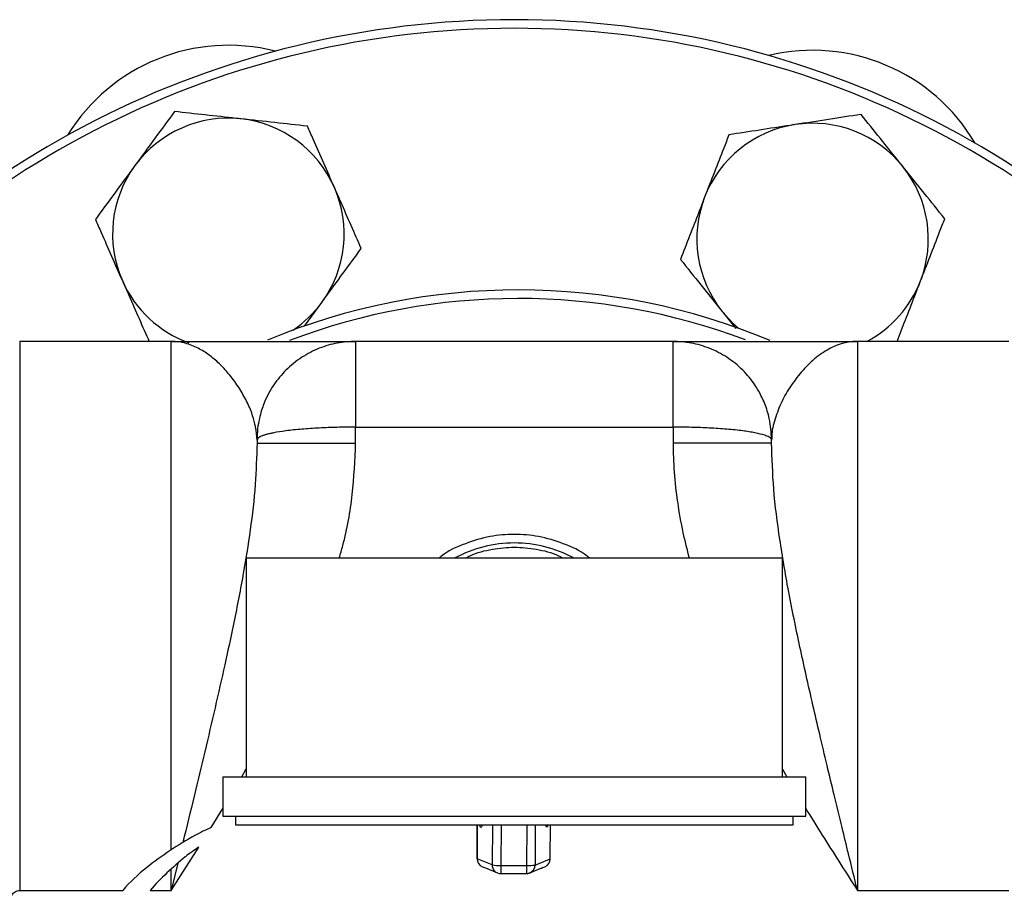
# Model space of a CAD drawing. Units: millimetres. Extents: x 955 to 6302, y 572 to 4039.
# Drawn here: x 3343 to 3458, y 3198 to 3300 of the extents above; entities that cross this region are included whole.
import ezdxf

# ---------------------------------------------------------------- set-up
doc = ezdxf.new("R2010")
doc.units = ezdxf.units.MM
doc.header["$LTSCALE"] = 22

msp = doc.modelspace()

# ---------------------------------------------------------------- linework, layer by layer
at = {"color": 7, "linetype": 'Continuous', "lineweight": 25}
for p, q in [((3376.43, 3264.26), (3378.46, 3267.03)), ((3360.91, 3262.49), (3343.24, 3262.49)), ((3343.24, 3262.49), (3343.24, 3198.49)), ((3360.91, 3203.22), (3360.91, 3262.49)), ((3419.41, 3262.49), (3382.41, 3262.49)), ((3440.91, 3262.49), (3440.91, 3198.49)), ((3458.58, 3262.49), (3440.91, 3262.49)), ((3382.41, 3250.64), (3382.41, 3252.49)), ((3382.41, 3252.49), (3419.41, 3252.49)), ((3419.41, 3252.49), (3419.41, 3250.64)), ((3370.91, 3250.99), (3370.91, 3250.64)), ((3430.91, 3250.64), (3430.91, 3250.99)), ((3369.66, 3237.24), (3369.66, 3211.74)), ((3369.66, 3237.24), (3432.16, 3237.24)), ((3432.16, 3211.74), (3432.16, 3237.24)), ((3366.91, 3211.74), (3366.91, 3207.14)), ((3366.91, 3211.74), (3434.91, 3211.74)), ((3434.91, 3207.14), (3434.91, 3211.74)), ((3366.91, 3207.14), (3434.91, 3207.14)), ((3368.41, 3207.14), (3368.41, 3206.14)), ((3433.41, 3206.14), (3433.41, 3207.14)), ((3368.41, 3206.14), (3433.41, 3206.14)), ((3396.59, 3206.14), (3396.57, 3202.18)), ((3405.09, 3202.16), (3405.13, 3206.14)), ((3360.91, 3198.49), (3364.13, 3203.54)), ((3361.68, 3201.67), (3360.91, 3198.49)), ((3396.57, 3202.18), (3396.58, 3202.18)), ((3398.33, 3201.45), (3396.58, 3202.18)), ((3403.33, 3201.44), (3405.09, 3202.17)), ((3405.09, 3202.17), (3405.09, 3202.16)), ((3360.91, 3198.49), (3360.91, 3200.99)), ((3397.19, 3201.25), (3397.55, 3201.1)), ((3397.55, 3201.1), (3398.94, 3200.52)), ((3399.32, 3201.4), (3402.33, 3201.4)), ((3399.32, 3200.45), (3402.33, 3200.45)), ((3402.64, 3200.5), (3402.9, 3200.62)), ((3402.72, 3200.52), (3404.11, 3201.1)), ((3404, 3201.09), (3404.14, 3201.08)), ((3404.11, 3201.1), (3404.48, 3201.25)), ((3404.66, 3201.35), (3404.84, 3201.53)), ((3343.24, 3198.49), (3355.26, 3198.49)), ((3358.44, 3198.49), (3360.91, 3198.49)), ((3440.91, 3198.49), (3458.58, 3198.49))]:
    msp.add_line(p, q, dxfattribs=at)
at = {"color": 8, "linetype": 'Continuous', "lineweight": 25}
for p, q in [((3369.15, 3211.74), (3369.66, 3212.64)), ((3432.16, 3212.61), (3432.67, 3211.74)), ((3365.55, 3205.81), (3366.91, 3208.03)), ((3396.58, 3202.18), (3396.59, 3206.14)), ((3398.38, 3206.14), (3398.33, 3201.45)), ((3399.37, 3206.14), (3399.32, 3201.4)), ((3402.35, 3206.14), (3402.33, 3201.4)), ((3403.35, 3206.14), (3403.33, 3201.44)), ((3405.09, 3202.17), (3405.13, 3206.14)), ((3399.32, 3201.4), (3399.32, 3200.45)), ((3402.33, 3201.4), (3402.33, 3200.45))]:
    msp.add_line(p, q, dxfattribs=at)
at = {"color": 7, "linetype": 'Continuous', "lineweight": 25, "flags": 128}
for points in [[(3427.09, 3264), (3426.35, 3264.66), (3425.16, 3265.96)], [(3402.72, 3200.52), (3402.71, 3200.52), (3402.65, 3200.5)]]:
    msp.add_lwpolyline(points, dxfattribs=at)
at = {"color": 7, "linetype": 'Continuous', "lineweight": 25}
for centre, radius, start, end in [((3400.91, 3192.49), 107.5, 35.8267, 144.1733), ((3400.91, 3192.49), 106.5, 36.8497, 143.1503), ((3367.57, 3275.01), 22, 75.5824, 148.4176), ((3435.68, 3274.42), 22, 30.5824, 103.4176), ((3367.57, 3275.01), 13.5, 83.761, 143.761), ((3367.57, 3275.01), 13.5, 23.761, 83.761), ((3435.68, 3274.42), 13.5, 98.761, 158.761), ((3435.68, 3274.42), 13.5, 38.761, 98.761), ((3367.57, 3275.01), 13.5, 143.761, 203.761), ((3435.68, 3274.42), 13.5, 338.761, 38.761), ((3367.57, 3275.01), 13.5, 323.761, 23.761), ((3435.68, 3274.42), 13.5, 158.761, 218.761), ((3367.57, 3275.01), 13.5, 203.761, 249.974), ((3435.68, 3274.42), 13.5, 297.9535, 338.761), ((3401.36, 3192.49), 76, 67.2708, 112.6289), ((3367.57, 3275.01), 13.5, 303.9818, 323.761), ((3400.91, 3224.49), 14.5, 90, 118.4407), ((3400.91, 3224.49), 14.5, 61.5593, 90), ((3375.15, 3183.95), 23.88, 113.6935, 118.7436), ((3382.67, 3170.23), 39.52, 118.7436, 128.5678), ((3376.93, 3184.41), 23.02, 123.7781, 128.6404), ((3383.58, 3176.08), 33.68, 128.6404, 138.2889), ((3397.57, 3202.17), 0.996, 179.344, 247.2606), ((3404.09, 3202.17), 0.996, 292.6234, 359.8221), ((3371.81, 3183.85), 22.1, 128.5678, 138.5132), ((3399.18, 3208.71), 7.31, 263.2943, 271.1239), ((3399.32, 3201.44), 0.995, 179.3072, 270.1149), ((3402.58, 3208.69), 7.29, 268.0378, 275.8814)]:
    msp.add_arc(centre, radius, start, end, dxfattribs=at)
at = {"color": 8, "linetype": 'Continuous', "lineweight": 25}
for centre, radius, start, end in [((3401.36, 3192.49), 75, 69.3117, 110.8152), ((3402.33, 3201.44), 0.996, 292.6141, 359.8279)]:
    msp.add_arc(centre, radius, start, end, dxfattribs=at)
at = {"color": 7, "linetype": 'Continuous', "lineweight": 25}
for points, knots in [([(3361.29, 3289.28), (3360.54, 3288.26), (3359.03, 3286.2), (3357.47, 3284.07), (3356.68, 3282.99)], [0, 0, 0, 0, 0.495456, 1, 1, 1, 1]), ([(3369.04, 3288.43), (3368.85, 3288.45), (3367.46, 3288.6), (3364.84, 3288.89), (3362.48, 3289.15), (3361.29, 3289.28)], [0, 0, 0, 0, 0.070098, 0.530787, 1, 1, 1, 1]), ([(3441.33, 3288.95), (3440.08, 3288.75), (3437.55, 3288.36), (3434.94, 3287.96), (3433.63, 3287.76)], [0, 0, 0, 0, 0.495457, 1, 1, 1, 1]), ([(3446.21, 3282.87), (3446.1, 3283.01), (3445.22, 3284.1), (3443.57, 3286.16), (3442.08, 3288.01), (3441.33, 3288.95)], [0, 0, 0, 0, 0.070101, 0.530791, 1, 1, 1, 1]), ([(3376.78, 3287.58), (3375.53, 3287.72), (3372.99, 3288), (3370.36, 3288.29), (3369.04, 3288.43)], [0, 0, 0, 0, 0.495456, 1, 1, 1, 1]), ([(3433.63, 3287.76), (3433.45, 3287.73), (3432.06, 3287.52), (3429.46, 3287.12), (3427.11, 3286.75), (3425.92, 3286.57)], [0, 0, 0, 0, 0.070101, 0.530789, 1, 1, 1, 1]), ([(3379.92, 3280.45), (3379.51, 3281.39), (3378.68, 3283.28), (3377.63, 3285.66), (3377.01, 3287.08), (3376.78, 3287.58)], [0, 0, 0, 0, 0.388871, 0.783538, 1, 1, 1, 1]), ([(3425.92, 3286.57), (3425.73, 3286.06), (3425.17, 3284.62), (3424.23, 3282.2), (3423.48, 3280.28), (3423.1, 3279.31)], [0, 0, 0, 0, 0.216463, 0.605674, 1, 1, 1, 1]), ([(3356.68, 3282.99), (3356.57, 3282.84), (3355.74, 3281.71), (3354.18, 3279.59), (3352.78, 3277.67), (3352.07, 3276.71)], [0, 0, 0, 0, 0.070102, 0.53079, 1, 1, 1, 1]), ([(3451.09, 3276.79), (3450.3, 3277.78), (3448.7, 3279.77), (3447.04, 3281.83), (3446.21, 3282.87)], [0, 0, 0, 0, 0.495461, 1, 1, 1, 1]), ([(3383.06, 3273.32), (3382.67, 3274.2), (3381.89, 3275.99), (3380.83, 3278.38), (3380.18, 3279.88), (3379.92, 3280.45)], [0, 0, 0, 0, 0.380136, 0.763854, 1, 1, 1, 1]), ([(3423.1, 3279.31), (3422.88, 3278.73), (3422.29, 3277.21), (3421.34, 3274.77), (3420.63, 3272.96), (3420.28, 3272.04)], [0, 0, 0, 0, 0.236148, 0.615944, 1, 1, 1, 1]), ([(3352.07, 3276.71), (3352.29, 3276.2), (3352.91, 3274.79), (3353.96, 3272.42), (3354.79, 3270.52), (3355.21, 3269.57)], [0, 0, 0, 0, 0.216463, 0.605671, 1, 1, 1, 1]), ([(3448.27, 3269.53), (3448.64, 3270.48), (3449.39, 3272.41), (3450.33, 3274.83), (3450.89, 3276.28), (3451.09, 3276.79)], [0, 0, 0, 0, 0.388871, 0.78354, 1, 1, 1, 1]), ([(3378.46, 3267.03), (3378.57, 3267.18), (3379.39, 3268.31), (3380.95, 3270.44), (3382.36, 3272.35), (3383.06, 3273.32)], [0, 0, 0, 0, 0.070102, 0.53079, 1, 1, 1, 1]), ([(3420.28, 3272.04), (3421.07, 3271.06), (3422.67, 3269.06), (3424.32, 3267), (3425.16, 3265.96)], [0, 0, 0, 0, 0.495459, 1, 1, 1, 1]), ([(3355.21, 3269.57), (3355.46, 3269), (3356.12, 3267.52), (3357.17, 3265.12), (3357.96, 3263.33), (3358.35, 3262.44)], [0, 0, 0, 0, 0.236147, 0.615945, 1, 1, 1, 1]), ([(3445.53, 3262.49), (3445.85, 3263.32), (3446.53, 3265.06), (3447.45, 3267.42), (3448.04, 3268.95), (3448.27, 3269.53)], [0, 0, 0, 0, 0.359537, 0.756007, 1, 1, 1, 1]), ([(3425.16, 3265.96), (3425.27, 3265.82), (3425.8, 3265.16), (3426.32, 3264.51), (3426.73, 3264)], [0, 0, 0, 0, 0.219521, 1, 1, 1, 1]), ([(3360.91, 3262.49), (3361.55, 3262.49), (3362.83, 3262.49), (3364.79, 3262.49), (3366.68, 3262.49), (3368.56, 3262.49), (3370.34, 3262.49), (3372.1, 3262.49), (3373.75, 3262.49), (3375.34, 3262.49), (3376.8, 3262.49), (3378.15, 3262.49), (3379.35, 3262.49), (3380.76, 3262.49), (3382.08, 3262.49), (3382.3, 3262.49), (3382.41, 3262.49)], [0, 0, 0, 0, 0.062419, 0.125003, 0.19124, 0.250381, 0.315196, 0.375646, 0.43975, 0.50052, 0.564101, 0.625045, 0.688608, 0.749793, 0.879347, 1, 1, 1, 1]), ([(3382.41, 3262.49), (3381.69, 3262.45), (3380.25, 3262.37), (3378.11, 3261.73), (3376.06, 3260.68), (3374.56, 3259.46), (3373.52, 3258.32), (3372.58, 3257.06), (3371.89, 3255.75), (3371.41, 3254.4), (3371.16, 3253.44), (3370.95, 3252.28), (3370.92, 3251.44), (3370.91, 3250.99)], [0, 0, 0, 0, 0.118748, 0.238994, 0.365724, 0.498452, 0.558468, 0.621911, 0.758906, 0.80424, 0.859537, 0.924791, 1, 1, 1, 1]), ([(3382.41, 3262.49), (3382.41, 3262.45), (3382.41, 3262.38), (3382.41, 3261.79), (3382.41, 3260.86), (3382.41, 3259.61), (3382.41, 3258.08), (3382.41, 3256.34), (3382.41, 3254.46), (3382.41, 3253.15), (3382.41, 3252.49)], [0, 0, 0, 0, 0.125, 0.25, 0.375, 0.5, 0.625001, 0.75, 0.875001, 1, 1, 1, 1]), ([(3419.41, 3252.49), (3419.41, 3253.15), (3419.41, 3254.46), (3419.41, 3256.34), (3419.41, 3258.08), (3419.41, 3259.61), (3419.41, 3260.86), (3419.41, 3261.79), (3419.41, 3262.38), (3419.41, 3262.45), (3419.41, 3262.49)], [0, 0, 0, 0, 0.124999, 0.25, 0.374999, 0.5, 0.625, 0.75, 0.875, 1, 1, 1, 1]), ([(3430.91, 3250.99), (3430.86, 3251.83), (3430.77, 3253.28), (3430.24, 3254.94), (3429.77, 3256), (3429.39, 3256.73), (3428.71, 3257.82), (3427.81, 3258.91), (3426.66, 3259.95), (3425.39, 3260.87), (3423.71, 3261.73), (3421.57, 3262.37), (3420.13, 3262.45), (3419.41, 3262.49)], [0, 0, 0, 0, 0.140259, 0.240815, 0.288088, 0.33383, 0.378045, 0.50136, 0.568574, 0.634275, 0.761005, 0.881252, 1, 1, 1, 1]), ([(3419.41, 3262.49), (3419.46, 3262.49), (3419.56, 3262.49), (3420.3, 3262.49), (3421.4, 3262.49), (3422.83, 3262.49), (3424.53, 3262.49), (3426.3, 3262.49), (3428.07, 3262.49), (3429.71, 3262.49), (3431.48, 3262.49), (3433.25, 3262.49), (3435.14, 3262.49), (3437.03, 3262.49), (3438.98, 3262.49), (3440.27, 3262.49), (3440.91, 3262.49)], [0, 0, 0, 0, 0.0822837, 0.1657329, 0.2502878, 0.332496, 0.4151873, 0.4995254, 0.5603485, 0.6243881, 0.6847783, 0.7496415, 0.8087693, 0.8750083, 0.9375867, 1, 1, 1, 1]), ([(3370.91, 3250.99), (3370.89, 3251.51), (3370.87, 3252.15), (3370.68, 3252.76), (3370.65, 3252.88)], [0, 0, 0, 0, 0.806566, 1, 1, 1, 1]), ([(3382.41, 3252.49), (3381.69, 3252.49), (3380.25, 3252.48), (3378.11, 3252.39), (3376.43, 3252.28), (3375.16, 3252.16), (3374.01, 3252.03), (3373.11, 3251.88), (3372.43, 3251.74), (3372.04, 3251.65), (3371.58, 3251.51), (3371.05, 3251.29), (3370.96, 3251.1), (3370.91, 3250.99)], [0, 0, 0, 0, 0.118749, 0.238997, 0.365726, 0.431426, 0.49864, 0.621956, 0.666171, 0.711914, 0.759185, 0.859741, 1, 1, 1, 1]), ([(3430.91, 3250.99), (3430.89, 3251.05), (3430.87, 3251.16), (3430.66, 3251.31), (3430.4, 3251.44), (3429.93, 3251.61), (3429.23, 3251.78), (3428.3, 3251.95), (3427.26, 3252.1), (3425.75, 3252.26), (3423.71, 3252.39), (3421.57, 3252.48), (3420.13, 3252.49), (3419.41, 3252.49)], [0, 0, 0, 0, 0.075209, 0.140463, 0.195759, 0.241095, 0.378088, 0.441533, 0.501548, 0.634276, 0.761008, 0.881252, 1, 1, 1, 1]), ([(3431.16, 3252.94), (3431.16, 3252.93), (3430.94, 3252.31), (3430.93, 3251.65), (3430.91, 3250.99)], [0, 0, 0, 0, 0.009362, 1, 1, 1, 1]), ([(3370.91, 3250.64), (3370.86, 3249.04), (3370.77, 3245.66), (3370.15, 3240.52), (3369.27, 3235.04), (3368.24, 3229.79), (3367.13, 3224.65), (3366.02, 3219.76), (3364.83, 3214.66), (3363.57, 3209.42), (3362.71, 3205.88), (3362.27, 3204.08)], [0, 0, 0, 0, 0.104697, 0.219796, 0.33536, 0.462529, 0.560437, 0.667568, 0.776737, 0.886121, 1, 1, 1, 1]), ([(3370.91, 3250.64), (3370.95, 3250.64), (3371.04, 3250.64), (3371.72, 3250.64), (3372.78, 3250.64), (3374.23, 3250.64), (3375.98, 3250.64), (3377.98, 3250.64), (3380.15, 3250.64), (3381.66, 3250.64), (3382.41, 3250.64)], [0, 0, 0, 0, 0.125, 0.249999, 0.375, 0.499999, 0.624999, 0.749998, 0.874998, 1, 1, 1, 1]), ([(3430.91, 3250.64), (3430.87, 3250.64), (3430.78, 3250.64), (3430.1, 3250.64), (3429.03, 3250.64), (3427.59, 3250.64), (3425.84, 3250.64), (3423.84, 3250.64), (3421.67, 3250.64), (3420.16, 3250.64), (3419.41, 3250.64)], [0, 0, 0, 0, 0.125, 0.25, 0.375, 0.499999, 0.624999, 0.749999, 0.875, 1, 1, 1, 1]), ([(3440.91, 3198.49), (3440.56, 3199.92), (3439.96, 3202.36), (3439.06, 3206.08), (3438.23, 3209.51), (3437.35, 3213.14), (3436.53, 3216.63), (3435.71, 3220.13), (3434.94, 3223.51), (3433.96, 3227.97), (3432.88, 3233.25), (3431.83, 3239.39), (3431.08, 3245.11), (3430.96, 3248.86), (3430.91, 3250.64)], [0, 0, 0, 0, 0.080411, 0.137772, 0.21008, 0.274535, 0.34399, 0.408456, 0.475162, 0.538031, 0.665805, 0.781246, 0.896244, 1, 1, 1, 1]), ([(3397.17, 3206.12), (3397.14, 3206.03), (3397.09, 3205.85), (3397.02, 3205.82), (3396.94, 3205.85), (3396.9, 3206.03), (3396.88, 3206.12)], [0, 0, 0, 0, 0.249663, 0.500037, 0.750364, 1, 1, 1, 1]), ([(3404.82, 3206.1), (3404.8, 3206.03), (3404.76, 3205.89), (3404.7, 3205.88), (3404.64, 3205.89), (3404.6, 3206.03), (3404.58, 3206.1)], [0, 0, 0, 0, 0.249477, 0.500035, 0.750346, 1, 1, 1, 1]), ([(3404.84, 3201.53), (3404.87, 3201.56), (3404.94, 3201.63), (3405.02, 3201.8), (3405.09, 3201.99), (3405.08, 3202.12), (3405.08, 3202.17)], [0, 0, 0, 0, 0.182188, 0.420767, 0.819813, 1, 1, 1, 1]), ([(3402.33, 3200.45), (3402.34, 3200.45), (3402.42, 3200.43), (3402.53, 3200.45), (3402.62, 3200.5), (3402.64, 3200.5)], [0, 0, 0, 0, 0.044871, 0.794987, 1, 1, 1, 1]), ([(3342.34, 3197.91), (3342.38, 3198), (3342.48, 3198.16), (3342.7, 3198.34), (3342.96, 3198.47), (3343.15, 3198.48), (3343.24, 3198.49)], [0, 0, 0, 0, 0.250132, 0.499993, 0.749657, 1, 1, 1, 1])]:
    msp.add_open_spline(points, degree=3, knots=knots, dxfattribs=at)
at = {"color": 8, "linetype": 'Continuous', "lineweight": 25}
for points, knots in [([(3370.65, 3252.88), (3370.54, 3253.3), (3370.29, 3254.29), (3369.6, 3255.76), (3368.7, 3257.31), (3367.65, 3258.72), (3366.5, 3259.94), (3365.31, 3260.95), (3364.24, 3261.62), (3363.3, 3262.04), (3362.56, 3262.28), (3361.77, 3262.46), (3361.22, 3262.48), (3360.91, 3262.49)], [0, 0, 0, 0, 0.077546, 0.179977, 0.286122, 0.401017, 0.50711, 0.616043, 0.727708, 0.794088, 0.859601, 0.919865, 1, 1, 1, 1]), ([(3440.91, 3262.49), (3440.56, 3262.48), (3439.96, 3262.45), (3439.06, 3262.23), (3438.23, 3261.93), (3437.35, 3261.48), (3436.53, 3260.94), (3435.71, 3260.28), (3434.94, 3259.55), (3433.96, 3258.46), (3432.89, 3256.97), (3431.8, 3255), (3431.37, 3253.62), (3431.16, 3252.94)], [0, 0, 0, 0, 0.089821, 0.153889, 0.234717, 0.306666, 0.384246, 0.456208, 0.530665, 0.600988, 0.743695, 0.872649, 1, 1, 1, 1]), ([(3380.5, 3237.24), (3380.64, 3237.72), (3381.35, 3240.13), (3382.14, 3244.61), (3382.32, 3248.64), (3382.41, 3250.64)], [0, 0, 0, 0, 0.11025, 0.556341, 1, 1, 1, 1]), ([(3419.41, 3250.64), (3419.43, 3249.51), (3419.49, 3247.21), (3419.9, 3243.72), (3420.48, 3240.37), (3421.03, 3238.22), (3421.29, 3237.24)], [0, 0, 0, 0, 0.250297, 0.508736, 0.776574, 1, 1, 1, 1]), ([(3409.67, 3237.24), (3409.57, 3237.32), (3408.68, 3238.06), (3406.67, 3238.95), (3403.81, 3239.82), (3400.91, 3240.07), (3398.01, 3239.82), (3395.15, 3238.95), (3393.14, 3238.06), (3392.24, 3237.32), (3392.15, 3237.24)], [0, 0, 0, 0, 0.01902, 0.186849, 0.347978, 0.500001, 0.652024, 0.813151, 0.98098, 1, 1, 1, 1]), ([(3395.24, 3237.24), (3395.41, 3237.33), (3396.38, 3237.85), (3398.31, 3238.3), (3400.91, 3238.58), (3403.51, 3238.3), (3405.44, 3237.85), (3406.41, 3237.33), (3406.58, 3237.24)], [0, 0, 0, 0, 0.049614, 0.281356, 0.499999, 0.718645, 0.950384, 1, 1, 1, 1]), ([(3434.91, 3208), (3434.96, 3207.92), (3435.67, 3206.75), (3437.03, 3204.58), (3438.98, 3201.5), (3440.27, 3199.49), (3440.91, 3198.49)], [0, 0, 0, 0, 0.027685, 0.364482, 0.682658, 1, 1, 1, 1])]:
    msp.add_open_spline(points, degree=3, knots=knots, dxfattribs=at)

doc.saveas('drawing.dxf')
